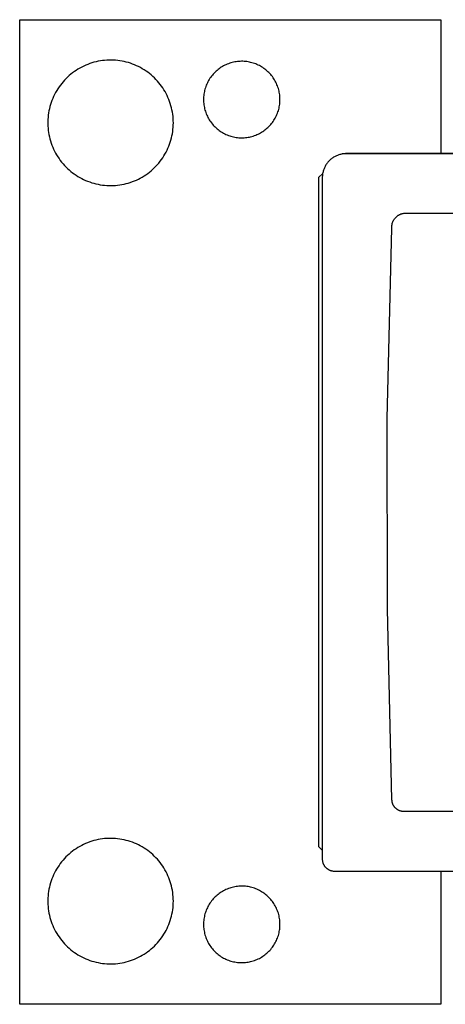
# Model space of a CAD drawing. Units: millimetres. Extents: x -467 to 759, y -158 to 125.
# Drawn here: x 183 to 219, y 43 to 125 of the extents above; entities that cross this region are included whole.
import ezdxf

# ---------------------------------------------------------------- set-up
doc = ezdxf.new("R2010")
doc.units = ezdxf.units.MM
doc.header["$MEASUREMENT"] = 0
doc.layers.add('Default', color=7, linetype='Continuous', true_color=0x000000)

msp = doc.modelspace()

# ---------------------------------------------------------------- linework, layer by layer
at = {"layer": 'Default', "color": 7, "true_color": 0xffffff}
for p, q in [((183.392, 42.537), (183.392, 124.887)), ((183.392, 124.887), (218.613, 124.887)), ((218.613, 124.887), (218.613, 113.704)), ((188.915, 121.082), (188.749, 121.007)), ((189.084, 121.151), (188.915, 121.082)), ((189.255, 121.214), (189.084, 121.151)), ((189.428, 121.271), (189.255, 121.214)), ((189.602, 121.323), (189.428, 121.271)), ((189.779, 121.368), (189.602, 121.323)), ((189.957, 121.407), (189.779, 121.368)), ((190.136, 121.44), (189.957, 121.407)), ((190.316, 121.466), (190.136, 121.44)), ((190.497, 121.487), (190.316, 121.466)), ((190.679, 121.501), (190.497, 121.487)), ((190.861, 121.509), (190.679, 121.501)), ((191.043, 121.51), (190.861, 121.509)), ((191.225, 121.505), (191.043, 121.51)), ((191.407, 121.494), (191.225, 121.505)), ((191.588, 121.476), (191.407, 121.494)), ((191.769, 121.452), (191.588, 121.476)), ((191.949, 121.422), (191.769, 121.452)), ((192.127, 121.386), (191.949, 121.422)), ((192.304, 121.344), (192.127, 121.386)), ((192.48, 121.295), (192.304, 121.344)), ((192.654, 121.24), (192.48, 121.295)), ((192.825, 121.18), (192.654, 121.24)), ((192.995, 121.113), (192.825, 121.18)), ((193.162, 121.041), (192.995, 121.113)), ((200.544, 121.073), (200.445, 121.022)), ((200.644, 121.12), (200.544, 121.073)), ((200.746, 121.164), (200.644, 121.12)), ((200.849, 121.205), (200.746, 121.164)), ((200.954, 121.242), (200.849, 121.205)), ((201.06, 121.275), (200.954, 121.242)), ((201.167, 121.304), (201.06, 121.275)), ((201.275, 121.33), (201.167, 121.304)), ((201.384, 121.352), (201.275, 121.33)), ((201.493, 121.37), (201.384, 121.352)), ((201.603, 121.385), (201.493, 121.37)), ((201.714, 121.395), (201.603, 121.385)), ((201.825, 121.402), (201.714, 121.395)), ((201.936, 121.405), (201.825, 121.402)), ((202.047, 121.404), (201.936, 121.405)), ((202.158, 121.399), (202.047, 121.404)), ((202.268, 121.39), (202.158, 121.399)), ((202.379, 121.378), (202.268, 121.39)), ((202.489, 121.362), (202.379, 121.378)), ((202.598, 121.342), (202.489, 121.362)), ((202.706, 121.318), (202.598, 121.342)), ((202.814, 121.29), (202.706, 121.318)), ((202.92, 121.259), (202.814, 121.29)), ((203.026, 121.224), (202.92, 121.259)), ((203.13, 121.185), (203.026, 121.224)), ((203.232, 121.143), (203.13, 121.185)), ((203.333, 121.097), (203.232, 121.143)), ((203.433, 121.048), (203.333, 121.097)), ((187.674, 120.328), (187.535, 120.21)), ((187.817, 120.44), (187.674, 120.328)), ((187.964, 120.548), (187.817, 120.44)), ((188.114, 120.651), (187.964, 120.548)), ((188.268, 120.748), (188.114, 120.651)), ((188.426, 120.84), (188.268, 120.748)), ((188.586, 120.926), (188.426, 120.84)), ((188.749, 121.007), (188.586, 120.926)), ((193.327, 120.963), (193.162, 121.041)), ((193.488, 120.879), (193.327, 120.963)), ((193.647, 120.789), (193.488, 120.879)), ((193.803, 120.694), (193.647, 120.789)), ((193.955, 120.594), (193.803, 120.694)), ((194.103, 120.489), (193.955, 120.594)), ((194.248, 120.378), (194.103, 120.489)), ((194.389, 120.263), (194.248, 120.378)), ((194.526, 120.142), (194.389, 120.263)), ((199.506, 120.253), (199.436, 120.167)), ((199.578, 120.337), (199.506, 120.253)), ((199.653, 120.419), (199.578, 120.337)), ((199.732, 120.498), (199.653, 120.419)), ((199.812, 120.574), (199.732, 120.498)), ((199.896, 120.647), (199.812, 120.574)), ((199.982, 120.717), (199.896, 120.647)), ((200.07, 120.784), (199.982, 120.717)), ((200.161, 120.849), (200.07, 120.784)), ((200.254, 120.91), (200.161, 120.849)), ((200.348, 120.967), (200.254, 120.91)), ((200.445, 121.022), (200.348, 120.967)), ((203.531, 120.995), (203.433, 121.048)), ((203.626, 120.939), (203.531, 120.995)), ((203.72, 120.879), (203.626, 120.939)), ((203.812, 120.817), (203.72, 120.879)), ((203.901, 120.751), (203.812, 120.817)), ((203.989, 120.682), (203.901, 120.751)), ((204.073, 120.611), (203.989, 120.682)), ((204.155, 120.536), (204.073, 120.611)), ((204.235, 120.458), (204.155, 120.536)), ((204.312, 120.378), (204.235, 120.458)), ((204.386, 120.295), (204.312, 120.378)), ((204.457, 120.21), (204.386, 120.295)), ((186.793, 119.41), (186.686, 119.262)), ((186.905, 119.553), (186.793, 119.41)), ((187.021, 119.693), (186.905, 119.553)), ((187.143, 119.829), (187.021, 119.693)), ((187.269, 119.961), (187.143, 119.829)), ((187.4, 120.088), (187.269, 119.961)), ((187.535, 120.21), (187.4, 120.088)), ((194.658, 120.018), (194.526, 120.142)), ((194.787, 119.888), (194.658, 120.018)), ((194.91, 119.754), (194.787, 119.888)), ((195.029, 119.616), (194.91, 119.754)), ((195.143, 119.474), (195.029, 119.616)), ((195.252, 119.328), (195.143, 119.474)), ((199.039, 119.501), (198.996, 119.399)), ((199.085, 119.602), (199.039, 119.501)), ((199.136, 119.701), (199.085, 119.602)), ((199.189, 119.798), (199.136, 119.701)), ((199.246, 119.893), (199.189, 119.798)), ((199.306, 119.986), (199.246, 119.893)), ((199.37, 120.078), (199.306, 119.986)), ((199.436, 120.167), (199.37, 120.078)), ((204.525, 120.122), (204.457, 120.21)), ((204.59, 120.032), (204.525, 120.122)), ((204.651, 119.94), (204.59, 120.032)), ((204.71, 119.846), (204.651, 119.94)), ((204.765, 119.749), (204.71, 119.846)), ((204.817, 119.651), (204.765, 119.749)), ((204.865, 119.551), (204.817, 119.651)), ((204.91, 119.45), (204.865, 119.551)), ((204.952, 119.347), (204.91, 119.45)), ((186.313, 118.637), (186.233, 118.473)), ((186.398, 118.798), (186.313, 118.637)), ((186.489, 118.956), (186.398, 118.798)), ((186.585, 119.111), (186.489, 118.956)), ((186.686, 119.262), (186.585, 119.111)), ((195.356, 119.178), (195.252, 119.328)), ((195.454, 119.025), (195.356, 119.178)), ((195.548, 118.869), (195.454, 119.025)), ((195.635, 118.709), (195.548, 118.869)), ((195.717, 118.546), (195.635, 118.709)), ((198.796, 118.649), (198.783, 118.539)), ((198.813, 118.759), (198.796, 118.649)), ((198.834, 118.868), (198.813, 118.759)), ((198.859, 118.976), (198.834, 118.868)), ((198.888, 119.084), (198.859, 118.976)), ((198.92, 119.19), (198.888, 119.084)), ((198.956, 119.295), (198.92, 119.19)), ((198.996, 119.399), (198.956, 119.295)), ((204.99, 119.242), (204.952, 119.347)), ((205.024, 119.137), (204.99, 119.242)), ((205.054, 119.03), (205.024, 119.137)), ((205.081, 118.922), (205.054, 119.03)), ((205.104, 118.814), (205.081, 118.922)), ((205.123, 118.704), (205.104, 118.814)), ((205.138, 118.594), (205.123, 118.704)), ((205.15, 118.484), (205.138, 118.594)), ((185.973, 117.793), (185.923, 117.618)), ((186.029, 117.966), (185.973, 117.793)), ((186.091, 118.138), (186.029, 117.966)), ((186.159, 118.307), (186.091, 118.138)), ((186.233, 118.473), (186.159, 118.307)), ((195.794, 118.381), (195.717, 118.546)), ((195.864, 118.213), (195.794, 118.381)), ((195.929, 118.043), (195.864, 118.213)), ((195.988, 117.87), (195.929, 118.043)), ((196.041, 117.696), (195.988, 117.87)), ((198.767, 118.318), (198.765, 118.207)), ((198.765, 118.207), (198.767, 118.096)), ((198.773, 118.429), (198.767, 118.318)), ((198.767, 118.096), (198.773, 117.985)), ((198.783, 118.539), (198.773, 118.429)), ((198.773, 117.985), (198.783, 117.874)), ((198.783, 117.874), (198.796, 117.764)), ((198.796, 117.764), (198.813, 117.654)), ((205.123, 117.709), (205.138, 117.819)), ((205.138, 117.819), (205.15, 117.929)), ((205.158, 118.373), (205.15, 118.484)), ((205.15, 117.929), (205.158, 118.04)), ((205.161, 118.262), (205.158, 118.373)), ((205.158, 118.04), (205.161, 118.151)), ((205.161, 118.151), (205.161, 118.262)), ((185.809, 117.084), (185.784, 116.903)), ((185.841, 117.263), (185.809, 117.084)), ((185.879, 117.441), (185.841, 117.263)), ((185.923, 117.618), (185.879, 117.441)), ((196.088, 117.52), (196.041, 117.696)), ((196.128, 117.342), (196.088, 117.52)), ((196.163, 117.163), (196.128, 117.342)), ((196.191, 116.983), (196.163, 117.163)), ((196.213, 116.803), (196.191, 116.983)), ((198.813, 117.654), (198.834, 117.545)), ((198.834, 117.545), (198.859, 117.437)), ((198.859, 117.437), (198.888, 117.33)), ((198.888, 117.33), (198.92, 117.224)), ((198.92, 117.224), (198.956, 117.119)), ((198.956, 117.119), (198.996, 117.015)), ((198.996, 117.015), (199.039, 116.913)), ((204.865, 116.862), (204.91, 116.964)), ((204.91, 116.964), (204.952, 117.067)), ((204.952, 117.067), (204.99, 117.171)), ((204.99, 117.171), (205.024, 117.277)), ((205.024, 117.277), (205.054, 117.383)), ((205.054, 117.383), (205.081, 117.491)), ((205.081, 117.491), (205.104, 117.6)), ((205.104, 117.6), (205.123, 117.709)), ((185.752, 116.54), (185.745, 116.358)), ((185.745, 116.358), (185.745, 116.176)), ((185.745, 116.176), (185.751, 115.994)), ((185.765, 116.722), (185.752, 116.54)), ((185.784, 116.903), (185.765, 116.722)), ((196.228, 116.621), (196.213, 116.803)), ((196.238, 116.439), (196.228, 116.621)), ((196.237, 116.075), (196.241, 116.257)), ((196.241, 116.257), (196.238, 116.439)), ((199.039, 116.913), (199.085, 116.812)), ((199.085, 116.812), (199.136, 116.713)), ((199.136, 116.713), (199.189, 116.616)), ((199.189, 116.616), (199.246, 116.52)), ((199.246, 116.52), (199.306, 116.427)), ((199.306, 116.427), (199.37, 116.336)), ((199.37, 116.336), (199.436, 116.247)), ((199.436, 116.247), (199.506, 116.16)), ((199.506, 116.16), (199.578, 116.076)), ((204.312, 116.035), (204.386, 116.118)), ((204.386, 116.118), (204.457, 116.203)), ((204.457, 116.203), (204.525, 116.291)), ((204.525, 116.291), (204.59, 116.381)), ((204.59, 116.381), (204.651, 116.473)), ((204.651, 116.473), (204.71, 116.568)), ((204.71, 116.568), (204.765, 116.664)), ((204.765, 116.664), (204.817, 116.762)), ((204.817, 116.762), (204.865, 116.862)), ((185.751, 115.994), (185.764, 115.812)), ((185.764, 115.812), (185.783, 115.631)), ((185.783, 115.631), (185.808, 115.451)), ((185.808, 115.451), (185.839, 115.271)), ((196.126, 115.172), (196.161, 115.351)), ((196.161, 115.351), (196.189, 115.531)), ((196.189, 115.531), (196.212, 115.712)), ((196.212, 115.712), (196.228, 115.893)), ((196.228, 115.893), (196.237, 116.075)), ((199.578, 116.076), (199.653, 115.995)), ((199.653, 115.995), (199.732, 115.916)), ((199.732, 115.916), (199.812, 115.84)), ((199.812, 115.84), (199.896, 115.767)), ((199.896, 115.767), (199.982, 115.696)), ((199.982, 115.696), (200.07, 115.629)), ((200.07, 115.629), (200.161, 115.565)), ((200.161, 115.565), (200.254, 115.504)), ((200.254, 115.504), (200.348, 115.446)), ((200.348, 115.446), (200.445, 115.392)), ((200.445, 115.392), (200.544, 115.341)), ((200.544, 115.341), (200.644, 115.293)), ((200.644, 115.293), (200.746, 115.249)), ((203.232, 115.271), (203.333, 115.317)), ((203.333, 115.317), (203.433, 115.366)), ((203.433, 115.366), (203.531, 115.419)), ((203.531, 115.419), (203.626, 115.475)), ((203.626, 115.475), (203.72, 115.534)), ((203.72, 115.534), (203.812, 115.597)), ((203.812, 115.597), (203.901, 115.662)), ((203.901, 115.662), (203.989, 115.731)), ((203.989, 115.731), (204.073, 115.803)), ((204.073, 115.803), (204.155, 115.877)), ((204.155, 115.877), (204.235, 115.955)), ((204.235, 115.955), (204.312, 116.035)), ((185.839, 115.271), (185.876, 115.093)), ((185.876, 115.093), (185.92, 114.916)), ((185.92, 114.916), (185.97, 114.741)), ((185.97, 114.741), (186.026, 114.567)), ((186.026, 114.567), (186.087, 114.396)), ((195.861, 114.302), (195.926, 114.472)), ((195.926, 114.472), (195.985, 114.644)), ((195.985, 114.644), (196.038, 114.818)), ((196.038, 114.818), (196.085, 114.994)), ((196.085, 114.994), (196.126, 115.172)), ((200.746, 115.249), (200.849, 115.209)), ((200.849, 115.209), (200.954, 115.172)), ((200.954, 115.172), (201.06, 115.139)), ((201.06, 115.139), (201.167, 115.109)), ((201.167, 115.109), (201.275, 115.083)), ((201.275, 115.083), (201.384, 115.061)), ((201.384, 115.061), (201.493, 115.043)), ((201.493, 115.043), (201.603, 115.029)), ((201.603, 115.029), (201.714, 115.018)), ((201.714, 115.018), (201.825, 115.011)), ((201.825, 115.011), (201.936, 115.008)), ((201.936, 115.008), (202.047, 115.009)), ((202.047, 115.009), (202.158, 115.014)), ((202.158, 115.014), (202.268, 115.023)), ((202.268, 115.023), (202.379, 115.035)), ((202.379, 115.035), (202.489, 115.052)), ((202.489, 115.052), (202.598, 115.072)), ((202.598, 115.072), (202.706, 115.096)), ((202.706, 115.096), (202.814, 115.123)), ((202.814, 115.123), (202.92, 115.155)), ((202.92, 115.155), (203.026, 115.19)), ((203.026, 115.19), (203.13, 115.228)), ((203.13, 115.228), (203.232, 115.271)), ((186.087, 114.396), (186.155, 114.227)), ((186.155, 114.227), (186.229, 114.06)), ((186.229, 114.06), (186.308, 113.896)), ((186.308, 113.896), (186.393, 113.735)), ((186.393, 113.735), (186.483, 113.577)), ((195.449, 113.491), (195.543, 113.647)), ((195.543, 113.647), (195.631, 113.806)), ((195.631, 113.806), (195.713, 113.969)), ((195.713, 113.969), (195.79, 114.134)), ((195.79, 114.134), (195.861, 114.302)), ((210.362, 113.654), (210.293, 113.641)), ((210.353, 113.642), (210.415, 113.704)), ((210.431, 113.665), (210.362, 113.654)), ((210.415, 113.704), (219.615, 113.704)), ((210.501, 113.674), (210.431, 113.665)), ((210.571, 113.68), (210.501, 113.674)), ((210.641, 113.684), (210.571, 113.68)), ((210.711, 113.685), (210.641, 113.684)), ((210.782, 113.684), (210.711, 113.685)), ((703.591, 113.684), (210.782, 113.684)), ((186.483, 113.577), (186.579, 113.422)), ((186.579, 113.422), (186.681, 113.271)), ((186.681, 113.271), (186.787, 113.123)), ((186.787, 113.123), (186.898, 112.979)), ((186.898, 112.979), (187.015, 112.839)), ((187.015, 112.839), (187.136, 112.703)), ((194.903, 112.763), (195.022, 112.9)), ((195.022, 112.9), (195.137, 113.042)), ((195.137, 113.042), (195.246, 113.188)), ((195.246, 113.188), (195.35, 113.338)), ((195.35, 113.338), (195.449, 113.491)), ((209.083, 112.855), (209.043, 112.797)), ((209.125, 112.911), (209.083, 112.855)), ((209.17, 112.965), (209.125, 112.911)), ((209.216, 113.018), (209.17, 112.965)), ((209.264, 113.07), (209.216, 113.018)), ((209.313, 113.119), (209.264, 113.07)), ((209.365, 113.167), (209.313, 113.119)), ((209.418, 113.213), (209.365, 113.167)), ((209.472, 113.258), (209.418, 113.213)), ((209.528, 113.3), (209.472, 113.258)), ((209.586, 113.34), (209.528, 113.3)), ((209.645, 113.379), (209.586, 113.34)), ((209.705, 113.415), (209.645, 113.379)), ((209.767, 113.449), (209.705, 113.415)), ((209.829, 113.481), (209.767, 113.449)), ((209.893, 113.51), (209.829, 113.481)), ((209.958, 113.538), (209.893, 113.51)), ((210.023, 113.563), (209.958, 113.538)), ((210.09, 113.586), (210.023, 113.563)), ((210.157, 113.607), (210.09, 113.586)), ((210.225, 113.625), (210.157, 113.607)), ((210.293, 113.641), (210.225, 113.625)), ((187.136, 112.703), (187.262, 112.571)), ((187.262, 112.571), (187.392, 112.444)), ((187.392, 112.444), (187.527, 112.321)), ((187.527, 112.321), (187.666, 112.203)), ((187.666, 112.203), (187.809, 112.09)), ((187.809, 112.09), (187.955, 111.982)), ((193.946, 111.924), (194.095, 112.029)), ((194.095, 112.029), (194.24, 112.14)), ((194.24, 112.14), (194.381, 112.255)), ((194.381, 112.255), (194.518, 112.375)), ((194.518, 112.375), (194.651, 112.5)), ((194.651, 112.5), (194.78, 112.629)), ((194.78, 112.629), (194.903, 112.763)), ((208.415, 111.704), (208.718, 112.007)), ((208.728, 112.021), (208.717, 111.952)), ((208.742, 112.09), (208.728, 112.021)), ((208.758, 112.159), (208.742, 112.09)), ((208.776, 112.227), (208.758, 112.159)), ((208.797, 112.294), (208.776, 112.227)), ((208.82, 112.36), (208.797, 112.294)), ((208.845, 112.426), (208.82, 112.36)), ((208.872, 112.49), (208.845, 112.426)), ((208.902, 112.554), (208.872, 112.49)), ((208.934, 112.617), (208.902, 112.554)), ((208.968, 112.678), (208.934, 112.617)), ((209.004, 112.738), (208.968, 112.678)), ((209.043, 112.797), (209.004, 112.738)), ((187.955, 111.982), (188.106, 111.879)), ((188.106, 111.879), (188.26, 111.782)), ((188.26, 111.782), (188.417, 111.69)), ((188.417, 111.69), (188.577, 111.603)), ((188.577, 111.603), (188.74, 111.522)), ((188.74, 111.522), (188.906, 111.447)), ((188.906, 111.447), (189.075, 111.377)), ((189.075, 111.377), (189.245, 111.313)), ((189.245, 111.313), (189.418, 111.256)), ((189.418, 111.256), (189.593, 111.204)), ((189.593, 111.204), (189.769, 111.159)), ((192.117, 111.136), (192.295, 111.178)), ((192.295, 111.178), (192.47, 111.226)), ((192.47, 111.226), (192.644, 111.281)), ((192.644, 111.281), (192.816, 111.341)), ((192.816, 111.341), (192.986, 111.407)), ((192.986, 111.407), (193.153, 111.479)), ((193.153, 111.479), (193.318, 111.557)), ((193.318, 111.557), (193.48, 111.641)), ((193.48, 111.641), (193.638, 111.73)), ((193.638, 111.73), (193.794, 111.824)), ((193.794, 111.824), (193.946, 111.924)), ((208.415, 55.711), (208.415, 111.704)), ((208.703, 111.812), (208.699, 111.742)), ((208.699, 111.742), (208.699, 54.679)), ((208.709, 111.882), (208.703, 111.812)), ((208.717, 111.952), (208.709, 111.882)), ((189.769, 111.159), (189.947, 111.119)), ((189.947, 111.119), (190.126, 111.086)), ((190.126, 111.086), (190.306, 111.059)), ((190.306, 111.059), (190.487, 111.038)), ((190.487, 111.038), (190.669, 111.024)), ((190.669, 111.024), (190.851, 111.016)), ((190.851, 111.016), (191.033, 111.014)), ((191.033, 111.014), (191.215, 111.019)), ((191.215, 111.019), (191.397, 111.03)), ((191.397, 111.03), (191.578, 111.047)), ((191.578, 111.047), (191.759, 111.07)), ((191.759, 111.07), (191.939, 111.1)), ((191.939, 111.1), (192.117, 111.136)), ((215.509, 108.697), (215.549, 108.703)), ((215.549, 108.703), (215.59, 108.707)), ((215.59, 108.707), (698.554, 108.707)), ((214.555, 107.857), (214.567, 107.896)), ((214.567, 107.896), (214.58, 107.934)), ((214.58, 107.934), (214.595, 107.972)), ((214.595, 107.972), (214.61, 108.01)), ((214.61, 108.01), (214.627, 108.047)), ((214.627, 108.047), (214.646, 108.083)), ((214.646, 108.083), (214.665, 108.119)), ((214.665, 108.119), (214.686, 108.154)), ((214.686, 108.154), (214.708, 108.188)), ((214.708, 108.188), (214.731, 108.221)), ((214.731, 108.221), (214.756, 108.254)), ((214.756, 108.254), (214.781, 108.286)), ((214.781, 108.286), (214.808, 108.317)), ((214.808, 108.317), (214.835, 108.347)), ((214.835, 108.347), (214.864, 108.376)), ((214.864, 108.376), (214.893, 108.403)), ((214.893, 108.403), (214.924, 108.43)), ((214.924, 108.43), (214.955, 108.456)), ((214.955, 108.456), (214.988, 108.481)), ((214.988, 108.481), (215.021, 108.505)), ((215.021, 108.505), (215.055, 108.527)), ((215.055, 108.527), (215.09, 108.548)), ((215.09, 108.548), (215.125, 108.568)), ((215.125, 108.568), (215.161, 108.587)), ((215.161, 108.587), (215.198, 108.605)), ((215.198, 108.605), (215.235, 108.621)), ((215.235, 108.621), (215.273, 108.636)), ((215.273, 108.636), (215.311, 108.649)), ((215.311, 108.649), (215.35, 108.662)), ((215.35, 108.662), (215.389, 108.673)), ((215.389, 108.673), (215.429, 108.682)), ((215.429, 108.682), (215.469, 108.69)), ((215.469, 108.69), (215.509, 108.697)), ((214.134, 91.523), (214.513, 107.454)), ((214.51, 107.535), (214.511, 107.576)), ((214.511, 107.494), (214.51, 107.535)), ((214.511, 107.576), (214.513, 107.616)), ((214.513, 107.454), (214.511, 107.494)), ((214.513, 107.616), (214.517, 107.657)), ((214.517, 107.657), (214.522, 107.697)), ((214.522, 107.697), (214.528, 107.738)), ((214.528, 107.738), (214.536, 107.778)), ((214.536, 107.778), (214.545, 107.817)), ((214.545, 107.817), (214.555, 107.857)), ((214.138, 75.589), (214.134, 91.523)), ((214.526, 59.659), (214.138, 75.589)), ((214.526, 59.624), (214.526, 59.659)), ((214.528, 59.59), (214.526, 59.624)), ((214.531, 59.556), (214.528, 59.59)), ((214.535, 59.523), (214.531, 59.556)), ((214.54, 59.489), (214.535, 59.523)), ((214.547, 59.455), (214.54, 59.489)), ((214.554, 59.422), (214.547, 59.455)), ((214.563, 59.389), (214.554, 59.422)), ((214.573, 59.356), (214.563, 59.389)), ((214.583, 59.324), (214.573, 59.356)), ((214.595, 59.292), (214.583, 59.324)), ((214.608, 59.261), (214.595, 59.292)), ((214.623, 59.23), (214.608, 59.261)), ((214.638, 59.199), (214.623, 59.23)), ((214.654, 59.169), (214.638, 59.199)), ((214.671, 59.14), (214.654, 59.169)), ((214.689, 59.111), (214.671, 59.14)), ((214.709, 59.083), (214.689, 59.111)), ((214.729, 59.055), (214.709, 59.083)), ((214.75, 59.028), (214.729, 59.055)), ((214.772, 59.002), (214.75, 59.028)), ((214.795, 58.977), (214.772, 59.002)), ((214.818, 58.952), (214.795, 58.977)), ((214.843, 58.929), (214.818, 58.952)), ((214.868, 58.906), (214.843, 58.929)), ((214.894, 58.884), (214.868, 58.906)), ((214.921, 58.863), (214.894, 58.884)), ((214.949, 58.843), (214.921, 58.863)), ((214.977, 58.824), (214.949, 58.843)), ((215.006, 58.805), (214.977, 58.824)), ((215.035, 58.788), (215.006, 58.805)), ((215.065, 58.772), (215.035, 58.788)), ((215.096, 58.757), (215.065, 58.772)), ((215.127, 58.743), (215.096, 58.757)), ((215.158, 58.73), (215.127, 58.743)), ((215.19, 58.718), (215.158, 58.73)), ((215.222, 58.707), (215.19, 58.718)), ((215.255, 58.697), (215.222, 58.707)), ((215.288, 58.688), (215.255, 58.697)), ((215.321, 58.681), (215.288, 58.688)), ((215.355, 58.675), (215.321, 58.681)), ((215.388, 58.669), (215.355, 58.675)), ((215.422, 58.665), (215.388, 58.669)), ((215.456, 58.662), (215.422, 58.665)), ((215.49, 58.661), (215.456, 58.662)), ((215.524, 58.66), (215.49, 58.661)), ((698.752, 58.66), (215.524, 58.66)), ((189.075, 56.052), (188.906, 55.982)), ((189.245, 56.115), (189.075, 56.052)), ((189.418, 56.173), (189.245, 56.115)), ((189.593, 56.225), (189.418, 56.173)), ((189.769, 56.27), (189.593, 56.225)), ((189.947, 56.31), (189.769, 56.27)), ((190.126, 56.343), (189.947, 56.31)), ((190.306, 56.37), (190.126, 56.343)), ((190.487, 56.391), (190.306, 56.37)), ((190.669, 56.405), (190.487, 56.391)), ((190.851, 56.413), (190.669, 56.405)), ((191.033, 56.415), (190.851, 56.413)), ((191.215, 56.41), (191.033, 56.415)), ((191.397, 56.399), (191.215, 56.41)), ((191.578, 56.382), (191.397, 56.399)), ((191.759, 56.359), (191.578, 56.382)), ((191.939, 56.329), (191.759, 56.359)), ((192.117, 56.293), (191.939, 56.329)), ((192.295, 56.251), (192.117, 56.293)), ((192.47, 56.203), (192.295, 56.251)), ((192.644, 56.148), (192.47, 56.203)), ((192.816, 56.088), (192.644, 56.148)), ((192.986, 56.022), (192.816, 56.088)), ((193.153, 55.95), (192.986, 56.022)), ((187.666, 55.226), (187.527, 55.108)), ((187.809, 55.339), (187.666, 55.226)), ((187.955, 55.447), (187.809, 55.339)), ((188.106, 55.55), (187.955, 55.447)), ((188.26, 55.647), (188.106, 55.55)), ((188.417, 55.739), (188.26, 55.647)), ((188.577, 55.826), (188.417, 55.739)), ((188.74, 55.907), (188.577, 55.826)), ((188.906, 55.982), (188.74, 55.907)), ((193.318, 55.872), (193.153, 55.95)), ((193.48, 55.788), (193.318, 55.872)), ((193.638, 55.699), (193.48, 55.788)), ((193.794, 55.605), (193.638, 55.699)), ((193.946, 55.505), (193.794, 55.605)), ((194.095, 55.4), (193.946, 55.505)), ((194.24, 55.289), (194.095, 55.4)), ((194.381, 55.174), (194.24, 55.289)), ((208.699, 55.427), (208.415, 55.711)), ((186.898, 54.45), (186.787, 54.306)), ((187.015, 54.59), (186.898, 54.45)), ((187.136, 54.726), (187.015, 54.59)), ((187.262, 54.858), (187.136, 54.726)), ((187.392, 54.985), (187.262, 54.858)), ((187.527, 55.108), (187.392, 54.985)), ((194.518, 55.054), (194.381, 55.174)), ((194.651, 54.929), (194.518, 55.054)), ((194.78, 54.8), (194.651, 54.929)), ((194.903, 54.666), (194.78, 54.8)), ((195.022, 54.529), (194.903, 54.666)), ((195.137, 54.387), (195.022, 54.529)), ((195.246, 54.241), (195.137, 54.387)), ((208.699, 54.679), (208.699, 54.645)), ((208.699, 54.645), (208.701, 54.611)), ((208.701, 54.611), (208.704, 54.577)), ((208.704, 54.577), (208.708, 54.543)), ((208.708, 54.543), (208.713, 54.51)), ((208.713, 54.51), (208.72, 54.476)), ((208.72, 54.476), (208.727, 54.443)), ((208.727, 54.443), (208.736, 54.41)), ((208.736, 54.41), (208.746, 54.377)), ((208.746, 54.377), (208.756, 54.345)), ((186.308, 53.533), (186.229, 53.369)), ((186.393, 53.694), (186.308, 53.533)), ((186.483, 53.852), (186.393, 53.694)), ((186.579, 54.007), (186.483, 53.852)), ((186.681, 54.158), (186.579, 54.007)), ((186.787, 54.306), (186.681, 54.158)), ((195.35, 54.091), (195.246, 54.241)), ((195.449, 53.938), (195.35, 54.091)), ((195.543, 53.782), (195.449, 53.938)), ((195.631, 53.623), (195.543, 53.782)), ((195.713, 53.46), (195.631, 53.623)), ((208.756, 54.345), (208.768, 54.313)), ((208.768, 54.313), (208.781, 54.282)), ((208.781, 54.282), (208.796, 54.25)), ((208.796, 54.25), (208.811, 54.22)), ((208.811, 54.22), (208.827, 54.19)), ((208.827, 54.19), (208.844, 54.161)), ((208.844, 54.161), (208.862, 54.132)), ((208.862, 54.132), (208.882, 54.103)), ((208.882, 54.103), (208.902, 54.076)), ((208.902, 54.076), (208.923, 54.049)), ((208.923, 54.049), (208.945, 54.023)), ((208.945, 54.023), (208.968, 53.998)), ((208.968, 53.998), (208.991, 53.973)), ((208.991, 53.973), (209.016, 53.95)), ((209.016, 53.95), (209.041, 53.927)), ((209.041, 53.927), (209.067, 53.905)), ((209.067, 53.905), (209.094, 53.884)), ((209.094, 53.884), (209.121, 53.864)), ((209.121, 53.864), (209.15, 53.844)), ((209.15, 53.844), (209.178, 53.826)), ((209.178, 53.826), (209.208, 53.809)), ((209.208, 53.809), (209.238, 53.793)), ((209.238, 53.793), (209.268, 53.778)), ((209.268, 53.778), (209.3, 53.763)), ((209.3, 53.763), (209.331, 53.75)), ((209.331, 53.75), (209.363, 53.738)), ((209.363, 53.738), (209.395, 53.728)), ((209.395, 53.728), (209.428, 53.718)), ((209.428, 53.718), (209.461, 53.709)), ((209.461, 53.709), (209.494, 53.702)), ((209.494, 53.702), (209.528, 53.695)), ((209.528, 53.695), (209.561, 53.69)), ((209.561, 53.69), (209.595, 53.686)), ((209.595, 53.686), (209.629, 53.683)), ((209.629, 53.683), (209.663, 53.681)), ((209.663, 53.681), (209.697, 53.681)), ((209.697, 53.681), (704.581, 53.681)), ((218.613, 53.681), (218.613, 42.537)), ((186.026, 52.862), (185.97, 52.688)), ((186.087, 53.033), (186.026, 52.862)), ((186.155, 53.202), (186.087, 53.033)), ((186.229, 53.369), (186.155, 53.202)), ((195.79, 53.295), (195.713, 53.46)), ((195.861, 53.127), (195.79, 53.295)), ((195.926, 52.957), (195.861, 53.127)), ((195.985, 52.785), (195.926, 52.957)), ((196.038, 52.611), (195.985, 52.785)), ((185.808, 51.978), (185.783, 51.798)), ((185.839, 52.158), (185.808, 51.978)), ((185.876, 52.336), (185.839, 52.158)), ((185.92, 52.513), (185.876, 52.336)), ((185.97, 52.688), (185.92, 52.513)), ((196.085, 52.435), (196.038, 52.611)), ((196.126, 52.257), (196.085, 52.435)), ((196.161, 52.078), (196.126, 52.257)), ((196.189, 51.898), (196.161, 52.078)), ((196.212, 51.717), (196.189, 51.898)), ((200.254, 51.925), (200.161, 51.864)), ((200.348, 51.983), (200.254, 51.925)), ((200.445, 52.037), (200.348, 51.983)), ((200.544, 52.088), (200.445, 52.037)), ((200.644, 52.136), (200.544, 52.088)), ((200.746, 52.18), (200.644, 52.136)), ((200.849, 52.22), (200.746, 52.18)), ((200.954, 52.257), (200.849, 52.22)), ((201.06, 52.29), (200.954, 52.257)), ((201.167, 52.32), (201.06, 52.29)), ((201.275, 52.346), (201.167, 52.32)), ((201.384, 52.368), (201.275, 52.346)), ((201.493, 52.386), (201.384, 52.368)), ((201.603, 52.4), (201.493, 52.386)), ((201.714, 52.411), (201.603, 52.4)), ((201.825, 52.418), (201.714, 52.411)), ((201.936, 52.421), (201.825, 52.418)), ((202.047, 52.42), (201.936, 52.421)), ((202.158, 52.415), (202.047, 52.42)), ((202.268, 52.406), (202.158, 52.415)), ((202.379, 52.394), (202.268, 52.406)), ((202.489, 52.377), (202.379, 52.394)), ((202.598, 52.357), (202.489, 52.377)), ((202.706, 52.333), (202.598, 52.357)), ((202.814, 52.306), (202.706, 52.333)), ((202.92, 52.274), (202.814, 52.306)), ((203.026, 52.239), (202.92, 52.274)), ((203.13, 52.201), (203.026, 52.239)), ((203.232, 52.158), (203.13, 52.201)), ((203.333, 52.112), (203.232, 52.158)), ((203.433, 52.063), (203.333, 52.112)), ((203.531, 52.01), (203.433, 52.063)), ((203.626, 51.954), (203.531, 52.01)), ((203.72, 51.895), (203.626, 51.954)), ((203.812, 51.832), (203.72, 51.895)), ((185.751, 51.435), (185.745, 51.253)), ((185.745, 51.253), (185.745, 51.071)), ((185.745, 51.071), (185.752, 50.889)), ((185.764, 51.617), (185.751, 51.435)), ((185.783, 51.798), (185.764, 51.617)), ((196.228, 51.536), (196.212, 51.717)), ((196.237, 51.354), (196.228, 51.536)), ((196.241, 51.172), (196.237, 51.354)), ((196.238, 50.99), (196.241, 51.172)), ((199.37, 51.093), (199.306, 51.002)), ((199.436, 51.182), (199.37, 51.093)), ((199.506, 51.269), (199.436, 51.182)), ((199.578, 51.353), (199.506, 51.269)), ((199.653, 51.434), (199.578, 51.353)), ((199.732, 51.513), (199.653, 51.434)), ((199.812, 51.589), (199.732, 51.513)), ((199.896, 51.662), (199.812, 51.589)), ((199.982, 51.733), (199.896, 51.662)), ((200.07, 51.8), (199.982, 51.733)), ((200.161, 51.864), (200.07, 51.8)), ((203.901, 51.767), (203.812, 51.832)), ((203.989, 51.698), (203.901, 51.767)), ((204.073, 51.626), (203.989, 51.698)), ((204.155, 51.552), (204.073, 51.626)), ((204.235, 51.474), (204.155, 51.552)), ((204.312, 51.394), (204.235, 51.474)), ((204.386, 51.311), (204.312, 51.394)), ((204.457, 51.226), (204.386, 51.311)), ((204.525, 51.138), (204.457, 51.226)), ((204.59, 51.048), (204.525, 51.138)), ((185.752, 50.889), (185.765, 50.707)), ((185.765, 50.707), (185.784, 50.526)), ((185.784, 50.526), (185.809, 50.345)), ((185.809, 50.345), (185.841, 50.166)), ((196.128, 50.087), (196.163, 50.266)), ((196.163, 50.266), (196.191, 50.445)), ((196.191, 50.445), (196.213, 50.626)), ((196.213, 50.626), (196.228, 50.808)), ((196.228, 50.808), (196.238, 50.99)), ((198.956, 50.31), (198.92, 50.205)), ((198.996, 50.414), (198.956, 50.31)), ((199.039, 50.516), (198.996, 50.414)), ((199.085, 50.617), (199.039, 50.516)), ((199.136, 50.716), (199.085, 50.617)), ((199.189, 50.813), (199.136, 50.716)), ((199.246, 50.909), (199.189, 50.813)), ((199.306, 51.002), (199.246, 50.909)), ((204.651, 50.956), (204.59, 51.048)), ((204.71, 50.861), (204.651, 50.956)), ((204.765, 50.765), (204.71, 50.861)), ((204.817, 50.667), (204.765, 50.765)), ((204.865, 50.567), (204.817, 50.667)), ((204.91, 50.465), (204.865, 50.567)), ((204.952, 50.362), (204.91, 50.465)), ((204.99, 50.258), (204.952, 50.362)), ((205.024, 50.152), (204.99, 50.258)), ((185.841, 50.166), (185.879, 49.988)), ((185.879, 49.988), (185.923, 49.811)), ((185.923, 49.811), (185.973, 49.636)), ((185.973, 49.636), (186.029, 49.463)), ((186.029, 49.463), (186.091, 49.291)), ((195.929, 49.386), (195.988, 49.559)), ((195.988, 49.559), (196.041, 49.733)), ((196.041, 49.733), (196.088, 49.909)), ((196.088, 49.909), (196.128, 50.087)), ((198.773, 49.444), (198.767, 49.333)), ((198.783, 49.555), (198.773, 49.444)), ((198.796, 49.665), (198.783, 49.555)), ((198.813, 49.775), (198.796, 49.665)), ((198.834, 49.884), (198.813, 49.775)), ((198.859, 49.992), (198.834, 49.884)), ((198.888, 50.099), (198.859, 49.992)), ((198.92, 50.205), (198.888, 50.099)), ((205.054, 50.046), (205.024, 50.152)), ((205.081, 49.938), (205.054, 50.046)), ((205.104, 49.829), (205.081, 49.938)), ((205.123, 49.72), (205.104, 49.829)), ((205.138, 49.61), (205.123, 49.72)), ((205.15, 49.5), (205.138, 49.61)), ((205.158, 49.389), (205.15, 49.5)), ((186.091, 49.291), (186.159, 49.122)), ((186.159, 49.122), (186.233, 48.956)), ((186.233, 48.956), (186.313, 48.792)), ((186.313, 48.792), (186.398, 48.631)), ((186.398, 48.631), (186.489, 48.473)), ((195.548, 48.56), (195.635, 48.72)), ((195.635, 48.72), (195.717, 48.883)), ((195.717, 48.883), (195.794, 49.048)), ((195.794, 49.048), (195.864, 49.216)), ((195.864, 49.216), (195.929, 49.386)), ((198.767, 49.333), (198.765, 49.222)), ((198.765, 49.222), (198.767, 49.111)), ((198.767, 49.111), (198.773, 49)), ((198.773, 49), (198.783, 48.89)), ((198.783, 48.89), (198.796, 48.78)), ((198.796, 48.78), (198.813, 48.67)), ((198.813, 48.67), (198.834, 48.561)), ((205.081, 48.507), (205.104, 48.615)), ((205.104, 48.615), (205.123, 48.725)), ((205.123, 48.725), (205.138, 48.835)), ((205.138, 48.835), (205.15, 48.945)), ((205.15, 48.945), (205.158, 49.056)), ((205.161, 49.278), (205.158, 49.389)), ((205.158, 49.056), (205.161, 49.167)), ((205.161, 49.167), (205.161, 49.278)), ((186.489, 48.473), (186.585, 48.318)), ((186.585, 48.318), (186.686, 48.167)), ((186.686, 48.167), (186.793, 48.019)), ((186.793, 48.019), (186.905, 47.876)), ((186.905, 47.876), (187.021, 47.736)), ((194.91, 47.675), (195.029, 47.813)), ((195.029, 47.813), (195.143, 47.955)), ((195.143, 47.955), (195.252, 48.101)), ((195.252, 48.101), (195.356, 48.251)), ((195.356, 48.251), (195.454, 48.404)), ((195.454, 48.404), (195.548, 48.56)), ((198.834, 48.561), (198.859, 48.453)), ((198.859, 48.453), (198.888, 48.345)), ((198.888, 48.345), (198.92, 48.239)), ((198.92, 48.239), (198.956, 48.134)), ((198.956, 48.134), (198.996, 48.03)), ((198.996, 48.03), (199.039, 47.928)), ((199.039, 47.928), (199.085, 47.827)), ((199.085, 47.827), (199.136, 47.728)), ((204.765, 47.68), (204.817, 47.778)), ((204.817, 47.778), (204.865, 47.878)), ((204.865, 47.878), (204.91, 47.979)), ((204.91, 47.979), (204.952, 48.082)), ((204.952, 48.082), (204.99, 48.187)), ((204.99, 48.187), (205.024, 48.292)), ((205.024, 48.292), (205.054, 48.399)), ((205.054, 48.399), (205.081, 48.507)), ((187.021, 47.736), (187.143, 47.6)), ((187.143, 47.6), (187.269, 47.468)), ((187.269, 47.468), (187.4, 47.341)), ((187.4, 47.341), (187.535, 47.219)), ((187.535, 47.219), (187.674, 47.101)), ((187.674, 47.101), (187.817, 46.989)), ((187.817, 46.989), (187.964, 46.881)), ((193.955, 46.835), (194.103, 46.94)), ((194.103, 46.94), (194.248, 47.051)), ((194.248, 47.051), (194.389, 47.166)), ((194.389, 47.166), (194.526, 47.286)), ((194.526, 47.286), (194.658, 47.411)), ((194.658, 47.411), (194.787, 47.541)), ((194.787, 47.541), (194.91, 47.675)), ((199.136, 47.728), (199.189, 47.631)), ((199.189, 47.631), (199.246, 47.536)), ((199.246, 47.536), (199.306, 47.443)), ((199.306, 47.443), (199.37, 47.351)), ((199.37, 47.351), (199.436, 47.262)), ((199.436, 47.262), (199.506, 47.176)), ((199.506, 47.176), (199.578, 47.092)), ((199.578, 47.092), (199.653, 47.01)), ((199.653, 47.01), (199.732, 46.931)), ((204.155, 46.893), (204.235, 46.971)), ((204.235, 46.971), (204.312, 47.051)), ((204.312, 47.051), (204.386, 47.134)), ((204.386, 47.134), (204.457, 47.219)), ((204.457, 47.219), (204.525, 47.307)), ((204.525, 47.307), (204.59, 47.397)), ((204.59, 47.397), (204.651, 47.489)), ((204.651, 47.489), (204.71, 47.583)), ((204.71, 47.583), (204.765, 47.68)), ((187.964, 46.881), (188.114, 46.778)), ((188.114, 46.778), (188.268, 46.681)), ((188.268, 46.681), (188.426, 46.589)), ((188.426, 46.589), (188.586, 46.503)), ((188.586, 46.503), (188.749, 46.422)), ((188.749, 46.422), (188.915, 46.347)), ((188.915, 46.347), (189.084, 46.278)), ((189.084, 46.278), (189.255, 46.215)), ((189.255, 46.215), (189.428, 46.158)), ((189.428, 46.158), (189.602, 46.106)), ((192.304, 46.085), (192.48, 46.134)), ((192.48, 46.134), (192.654, 46.189)), ((192.654, 46.189), (192.825, 46.249)), ((192.825, 46.249), (192.995, 46.316)), ((192.995, 46.316), (193.162, 46.388)), ((193.162, 46.388), (193.327, 46.466)), ((193.327, 46.466), (193.488, 46.55)), ((193.488, 46.55), (193.647, 46.64)), ((193.647, 46.64), (193.803, 46.735)), ((193.803, 46.735), (193.955, 46.835)), ((199.732, 46.931), (199.812, 46.855)), ((199.812, 46.855), (199.896, 46.782)), ((199.896, 46.782), (199.982, 46.712)), ((199.982, 46.712), (200.07, 46.645)), ((200.07, 46.645), (200.161, 46.58)), ((200.161, 46.58), (200.254, 46.519)), ((200.254, 46.519), (200.348, 46.462)), ((200.348, 46.462), (200.445, 46.407)), ((200.445, 46.407), (200.544, 46.356)), ((200.544, 46.356), (200.644, 46.309)), ((200.644, 46.309), (200.746, 46.265)), ((200.746, 46.265), (200.849, 46.224)), ((200.849, 46.224), (200.954, 46.187)), ((200.954, 46.187), (201.06, 46.154)), ((201.06, 46.154), (201.167, 46.125)), ((201.167, 46.125), (201.275, 46.099)), ((202.706, 46.111), (202.814, 46.139)), ((202.814, 46.139), (202.92, 46.17)), ((202.92, 46.17), (203.026, 46.205)), ((203.026, 46.205), (203.13, 46.244)), ((203.13, 46.244), (203.232, 46.286)), ((203.232, 46.286), (203.333, 46.332)), ((203.333, 46.332), (203.433, 46.381)), ((203.433, 46.381), (203.531, 46.434)), ((203.531, 46.434), (203.626, 46.49)), ((203.626, 46.49), (203.72, 46.55)), ((203.72, 46.55), (203.812, 46.612)), ((203.812, 46.612), (203.901, 46.678)), ((203.901, 46.678), (203.989, 46.747)), ((203.989, 46.747), (204.073, 46.818)), ((204.073, 46.818), (204.155, 46.893)), ((189.602, 46.106), (189.779, 46.061)), ((189.779, 46.061), (189.957, 46.022)), ((189.957, 46.022), (190.136, 45.989)), ((190.136, 45.989), (190.316, 45.963)), ((190.316, 45.963), (190.497, 45.942)), ((190.497, 45.942), (190.679, 45.928)), ((190.679, 45.928), (190.861, 45.92)), ((190.861, 45.92), (191.043, 45.919)), ((191.043, 45.919), (191.225, 45.924)), ((191.225, 45.924), (191.407, 45.935)), ((191.407, 45.935), (191.588, 45.953)), ((191.588, 45.953), (191.769, 45.977)), ((191.769, 45.977), (191.949, 46.007)), ((191.949, 46.007), (192.127, 46.043)), ((192.127, 46.043), (192.304, 46.085)), ((201.275, 46.099), (201.384, 46.077)), ((201.384, 46.077), (201.493, 46.059)), ((201.493, 46.059), (201.603, 46.044)), ((201.603, 46.044), (201.714, 46.034)), ((201.714, 46.034), (201.825, 46.027)), ((201.825, 46.027), (201.936, 46.024)), ((201.936, 46.024), (202.047, 46.025)), ((202.047, 46.025), (202.158, 46.03)), ((202.158, 46.03), (202.268, 46.039)), ((202.268, 46.039), (202.379, 46.051)), ((202.379, 46.051), (202.489, 46.067)), ((202.489, 46.067), (202.598, 46.087)), ((202.598, 46.087), (202.706, 46.111)), ((218.613, 42.537), (183.392, 42.537))]:
    msp.add_line(p, q, dxfattribs=at)

doc.saveas('drawing.dxf')
